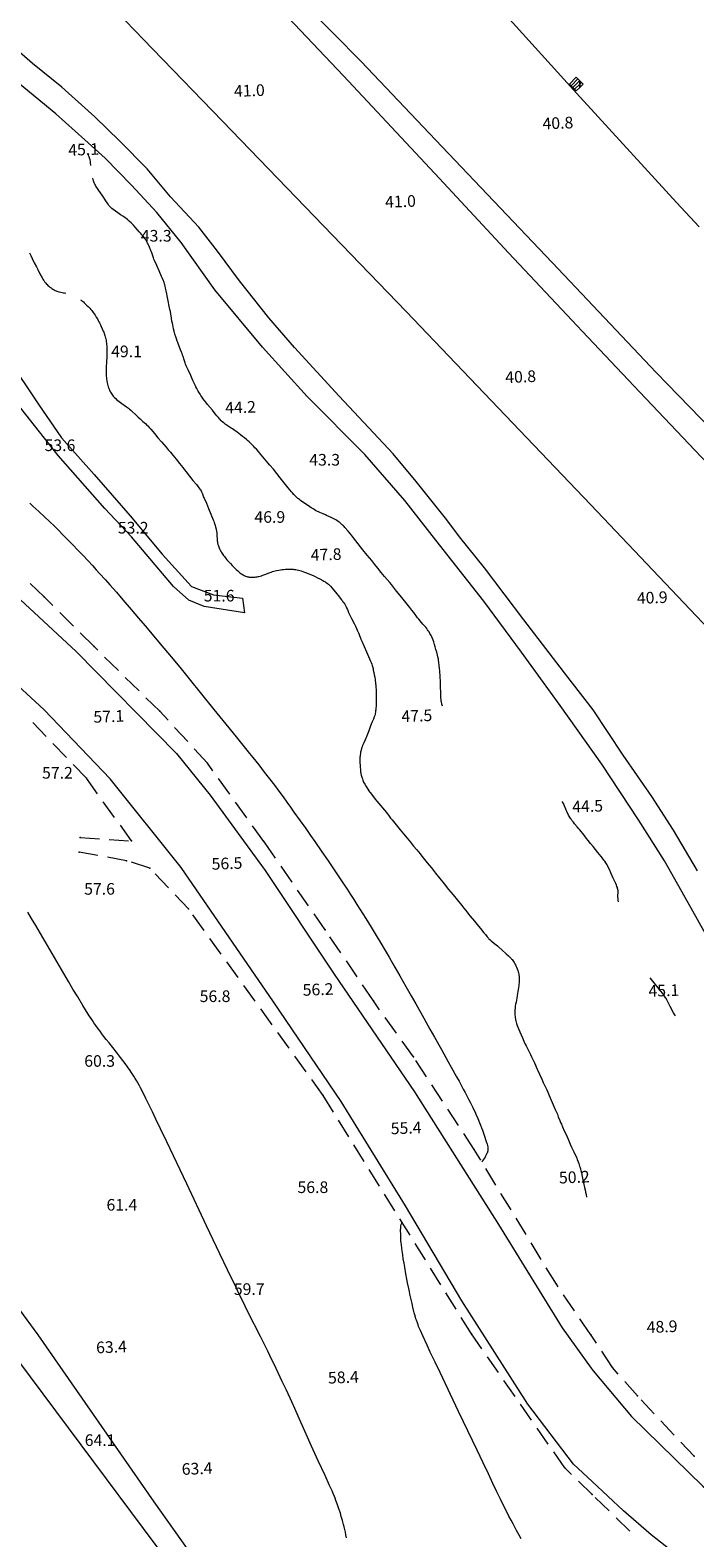
# Model space of a CAD drawing. Units: millimetres. Extents: x 12444 to 16938, y 1754 to 3775.
# Drawn here: x 13753 to 13822, y 2740 to 2896 of the extents above; entities that cross this region are included whole.
import ezdxf

# ---------------------------------------------------------------- set-up
doc = ezdxf.new("R2010")
doc.units = ezdxf.units.MM
for name, color, linetype, lineweight in [('EGRI_10M', 253, 'Continuous', 0), ('EGRI_5M', 253, 'Continuous', 0), ('Y_KOT_NOKTASI', 251, 'Continuous', 0), ('YOL_IZGARA', 251, 'Continuous', 0), ('YOL_KALDIRIM_KENARI_', 251, 'Continuous', 0), ('YOL_SOSE', 251, 'Continuous', 0)]:
    doc.layers.add(name, color=color, linetype=linetype, lineweight=lineweight)
doc.styles.get("Standard").update_dxf_attribs({"font": 'arial.ttf'})

msp = doc.modelspace()

# ---------------------------------------------------------------- linework, layer by layer
at = {"layer": 'EGRI_10M'}
for points, elevation in [([(13752.75, 2873.24), (13752.88, 2872.94), (13753.02, 2872.65), (13753.24, 2872.21), (13753.45, 2871.77), (13753.6, 2871.49), (13753.82, 2871.06), (13754.05, 2870.63), (13754.12, 2870.52), (13754.18, 2870.41), (13754.24, 2870.33), (13754.29, 2870.25), (13754.34, 2870.19), (13754.43, 2870.08), (13754.51, 2870), (13754.56, 2869.95), (13754.65, 2869.86), (13754.74, 2869.78), (13754.86, 2869.68), (13754.97, 2869.6), (13755.06, 2869.53), (13755.15, 2869.48), (13755.22, 2869.43), (13755.29, 2869.4), (13755.41, 2869.34), (13755.5, 2869.3), (13755.57, 2869.27), (13755.68, 2869.24), (13755.79, 2869.21), (13755.97, 2869.16), (13756.24, 2869.1), (13756.37, 2869.08), (13756.51, 2869.05)], 50), ([(13758.04, 2868.36), (13758.06, 2868.34), (13758.08, 2868.33), (13758.2, 2868.23), (13758.31, 2868.15), (13758.39, 2868.07), (13758.54, 2867.94), (13758.65, 2867.83), (13758.81, 2867.67), (13758.97, 2867.5), (13759.09, 2867.37), (13759.18, 2867.26), (13759.26, 2867.16), (13759.33, 2867.07), (13759.44, 2866.91), (13759.53, 2866.78), (13759.64, 2866.59), (13759.76, 2866.4), (13759.85, 2866.25), (13759.92, 2866.11), (13759.98, 2866), (13760.08, 2865.79), (13760.16, 2865.63), (13760.26, 2865.39), (13760.36, 2865.15), (13760.41, 2865.02), (13760.45, 2864.9), (13760.52, 2864.69), (13760.57, 2864.54), (13760.6, 2864.42), (13760.62, 2864.33), (13760.65, 2864.19), (13760.68, 2864.06), (13760.7, 2863.92), (13760.71, 2863.81), (13760.73, 2863.6), (13760.74, 2863.45), (13760.75, 2863.33), (13760.75, 2863.16), (13760.74, 2862.98), (13760.72, 2862.47), (13760.7, 2861.96), (13760.68, 2861.4), (13760.66, 2860.85), (13760.66, 2860.72), (13760.66, 2860.61), (13760.67, 2860.51), (13760.69, 2860.33), (13760.71, 2860.2), (13760.74, 2860), (13760.78, 2859.81), (13760.81, 2859.65), (13760.84, 2859.52), (13760.88, 2859.4), (13760.91, 2859.3), (13760.94, 2859.21), (13760.97, 2859.14), (13761.02, 2859.01), (13761.07, 2858.91), (13761.11, 2858.84), (13761.17, 2858.74), (13761.24, 2858.64), (13761.32, 2858.52), (13761.4, 2858.43), (13761.47, 2858.35), (13761.54, 2858.29), (13761.65, 2858.17), (13761.74, 2858.09), (13761.87, 2857.98), (13762.01, 2857.86), (13762.16, 2857.75), (13762.29, 2857.65), (13762.76, 2857.32), (13762.88, 2857.24), (13762.96, 2857.17), (13763.09, 2857.07), (13763.21, 2856.97), (13763.4, 2856.79), (13763.69, 2856.52), (13763.98, 2856.25), (13764.17, 2856.08), (13764.47, 2855.82), (13764.61, 2855.69), (13764.75, 2855.56), (13764.87, 2855.44), (13764.97, 2855.34), (13765.14, 2855.15), (13765.27, 2855.01), (13765.65, 2854.57), (13766.02, 2854.13), (13766.4, 2853.69), (13766.86, 2853.15), (13767.09, 2852.89), (13767.32, 2852.62), (13767.56, 2852.33), (13767.9, 2851.9), (13768.25, 2851.46), (13768.6, 2851.04), (13768.77, 2850.82), (13768.94, 2850.61), (13769.29, 2850.16), (13769.64, 2849.72), (13769.99, 2849.28), (13770.34, 2848.83), (13770.38, 2848.78), (13770.41, 2848.73), (13770.47, 2848.63), (13770.52, 2848.54), (13770.55, 2848.46), (13770.62, 2848.32), (13770.7, 2848.1), (13770.74, 2847.99), (13770.79, 2847.88), (13771.02, 2847.35), (13771.24, 2846.82), (13771.49, 2846.24), (13771.73, 2845.65), (13771.78, 2845.51), (13771.83, 2845.38), (13771.87, 2845.26), (13771.92, 2845.06), (13771.96, 2844.91), (13772.02, 2844.68), (13772.08, 2844.45), (13772.09, 2844.38), (13772.1, 2844.31), (13772.11, 2844.25), (13772.12, 2844.12), (13772.12, 2844.02), (13772.13, 2843.64), (13772.14, 2843.54), (13772.14, 2843.47), (13772.16, 2843.37), (13772.18, 2843.27), (13772.22, 2843.11), (13772.26, 2842.97), (13772.3, 2842.85), (13772.34, 2842.75), (13772.38, 2842.66), (13772.42, 2842.58), (13772.48, 2842.45), (13772.54, 2842.35), (13772.58, 2842.28), (13772.65, 2842.17), (13772.72, 2842.07), (13772.81, 2841.95), (13772.89, 2841.84), (13773.04, 2841.66), (13773.15, 2841.52), (13773.32, 2841.33), (13773.5, 2841.13), (13773.69, 2840.93), (13773.83, 2840.79), (13773.94, 2840.68), (13774.1, 2840.52), (13774.27, 2840.36), (13774.39, 2840.26), (13774.49, 2840.18), (13774.58, 2840.11), (13774.67, 2840.05), (13774.74, 2840.01), (13774.81, 2839.97), (13774.92, 2839.9), (13775.01, 2839.86), (13775.08, 2839.83), (13775.19, 2839.79), (13775.29, 2839.76), (13775.38, 2839.74), (13775.46, 2839.73), (13775.54, 2839.72), (13775.61, 2839.71), (13775.68, 2839.71), (13775.75, 2839.71), (13775.87, 2839.71), (13775.98, 2839.72), (13776.08, 2839.73), (13776.16, 2839.74), (13776.3, 2839.76), (13776.41, 2839.79), (13776.57, 2839.83), (13776.72, 2839.87), (13776.8, 2839.9), (13776.95, 2839.95), (13777.08, 2840), (13777.52, 2840.18), (13777.63, 2840.22), (13777.72, 2840.25), (13777.85, 2840.3), (13777.98, 2840.33), (13778.13, 2840.37), (13778.27, 2840.4), (13778.5, 2840.45), (13778.68, 2840.48), (13778.81, 2840.5), (13779.01, 2840.52), (13779.21, 2840.54), (13779.36, 2840.55), (13779.49, 2840.56), (13779.61, 2840.56), (13779.71, 2840.56), (13779.88, 2840.55), (13780.01, 2840.54), (13780.11, 2840.53), (13780.26, 2840.51), (13780.4, 2840.48), (13780.56, 2840.44), (13780.69, 2840.4), (13780.81, 2840.37), (13781.01, 2840.3), (13781.16, 2840.25), (13781.38, 2840.17), (13781.61, 2840.08), (13781.9, 2839.96), (13782.12, 2839.86), (13782.28, 2839.78), (13782.52, 2839.67), (13782.76, 2839.54), (13783.06, 2839.38), (13783.17, 2839.32), (13783.27, 2839.26), (13783.35, 2839.21), (13783.42, 2839.17), (13783.54, 2839.08), (13783.63, 2839.01), (13783.69, 2838.96), (13783.78, 2838.87), (13783.82, 2838.83), (13783.87, 2838.78), (13784.04, 2838.58), (13784.16, 2838.42), (13784.53, 2837.95), (13784.63, 2837.82), (13784.99, 2837.39), (13785.08, 2837.28), (13785.14, 2837.19), (13785.23, 2837.06), (13785.32, 2836.93), (13785.4, 2836.79), (13785.46, 2836.67), (13785.51, 2836.56), (13785.6, 2836.37), (13785.73, 2836.08), (13785.79, 2835.93), (13785.86, 2835.79), (13786.03, 2835.44), (13786.29, 2834.93), (13786.42, 2834.67), (13786.54, 2834.41), (13786.62, 2834.24), (13786.74, 2833.96), (13786.91, 2833.53), (13787, 2833.31), (13787.09, 2833.1), (13787.33, 2832.56), (13787.57, 2832.01), (13787.79, 2831.54), (13788, 2831.06), (13788.03, 2830.98), (13788.06, 2830.9), (13788.12, 2830.74), (13788.16, 2830.61), (13788.2, 2830.49), (13788.25, 2830.28), (13788.28, 2830.12), (13788.33, 2829.88), (13788.38, 2829.64), (13788.43, 2829.38), (13788.46, 2829.18), (13788.48, 2829.04), (13788.51, 2828.82), (13788.52, 2828.71), (13788.53, 2828.6), (13788.55, 2828.32), (13788.56, 2828.11), (13788.57, 2827.8), (13788.57, 2827.49), (13788.58, 2827.21), (13788.58, 2827), (13788.57, 2826.68), (13788.56, 2826.36), (13788.55, 2826.22), (13788.54, 2826.11), (13788.53, 2826), (13788.52, 2825.92), (13788.5, 2825.76), (13788.48, 2825.64), (13788.46, 2825.56), (13788.42, 2825.43), (13788.38, 2825.3), (13788.29, 2825.06), (13788.14, 2824.71), (13788.07, 2824.53), (13788, 2824.35), (13787.81, 2823.84), (13787.62, 2823.34), (13787.57, 2823.21), (13787.52, 2823.1), (13787.43, 2822.91), (13787.29, 2822.62), (13787.23, 2822.48), (13787.16, 2822.33), (13787.12, 2822.21), (13787.08, 2822.11), (13787.05, 2822.01), (13787.01, 2821.85), (13786.98, 2821.73), (13786.96, 2821.63), (13786.94, 2821.49), (13786.92, 2821.35), (13786.91, 2821.22), (13786.9, 2821.11), (13786.9, 2820.91), (13786.89, 2820.75), (13786.9, 2820.53), (13786.91, 2820.3), (13786.92, 2820.05), (13786.94, 2819.86), (13786.96, 2819.71), (13786.97, 2819.61), (13787, 2819.45), (13787.03, 2819.28), (13787.06, 2819.16), (13787.09, 2819.05), (13787.12, 2818.96), (13787.15, 2818.88), (13787.2, 2818.74), (13787.24, 2818.63), (13787.28, 2818.56), (13787.34, 2818.44), (13787.4, 2818.33), (13787.53, 2818.11), (13787.63, 2817.94), (13787.7, 2817.82), (13787.82, 2817.64), (13787.89, 2817.55), (13787.95, 2817.47), (13788.3, 2817.02), (13788.47, 2816.8), (13788.65, 2816.58), (13789.04, 2816.11), (13789.24, 2815.88), (13789.43, 2815.64), (13789.63, 2815.4), (13789.92, 2815.02), (13790.07, 2814.84), (13790.21, 2814.65), (13790.63, 2814.14), (13791.05, 2813.63), (13791.41, 2813.19), (13791.78, 2812.75), (13792.11, 2812.35), (13792.44, 2811.94), (13792.78, 2811.54), (13793.11, 2811.14), (13793.3, 2810.91), (13793.58, 2810.55), (13793.86, 2810.2), (13794.28, 2809.68), (13794.7, 2809.15), (13795.15, 2808.59), (13795.6, 2808.03), (13796.06, 2807.46), (13796.53, 2806.9), (13796.98, 2806.35), (13797.43, 2805.8), (13797.64, 2805.53), (13797.97, 2805.11), (13798.13, 2804.91), (13798.3, 2804.7), (13798.72, 2804.19), (13799.14, 2803.68), (13799.36, 2803.41), (13799.69, 2802.99), (13799.86, 2802.79), (13800.03, 2802.58), (13800.1, 2802.51), (13800.17, 2802.44), (13800.23, 2802.37), (13800.35, 2802.26), (13800.46, 2802.16), (13800.66, 2801.99), (13800.97, 2801.75), (13801.12, 2801.62), (13801.26, 2801.5), (13801.57, 2801.22), (13802.02, 2800.81), (13802.24, 2800.59), (13802.46, 2800.38), (13802.52, 2800.32), (13802.57, 2800.27), (13802.62, 2800.21), (13802.7, 2800.11), (13802.77, 2800.02), (13802.83, 2799.93), (13802.87, 2799.85), (13802.91, 2799.79), (13802.97, 2799.66), (13803.02, 2799.57), (13803.08, 2799.42), (13803.14, 2799.27), (13803.2, 2799.1), (13803.25, 2798.96), (13803.28, 2798.83), (13803.31, 2798.72), (13803.33, 2798.62), (13803.34, 2798.53), (13803.35, 2798.46), (13803.36, 2798.32), (13803.37, 2798.22), (13803.37, 2798.15), (13803.37, 2798.04), (13803.36, 2797.93), (13803.32, 2797.57), (13803.28, 2797.31), (13803.23, 2796.91), (13803.16, 2796.51), (13803.11, 2796.23), (13803.03, 2795.82), (13802.99, 2795.61), (13802.95, 2795.4), (13802.93, 2795.21), (13802.91, 2795.04), (13802.91, 2794.9), (13802.9, 2794.77), (13802.9, 2794.66), (13802.91, 2794.56), (13802.91, 2794.47), (13802.93, 2794.32), (13802.94, 2794.21), (13802.96, 2794.13), (13802.98, 2794), (13803.01, 2793.88), (13803.05, 2793.74), (13803.09, 2793.61), (13803.16, 2793.4), (13803.22, 2793.24), (13803.31, 2793), (13803.41, 2792.76), (13803.69, 2792.12), (13803.84, 2791.8), (13803.99, 2791.49), (13804.07, 2791.32), (13804.21, 2791.04), (13804.43, 2790.61), (13804.54, 2790.4), (13804.64, 2790.18), (13804.93, 2789.55), (13805.22, 2788.91), (13805.46, 2788.38), (13805.7, 2787.85), (13805.85, 2787.51), (13806.09, 2787.02), (13806.21, 2786.77), (13806.33, 2786.52), (13806.47, 2786.19), (13806.67, 2785.7), (13806.77, 2785.46), (13806.87, 2785.21), (13807.09, 2784.72), (13807.3, 2784.23), (13807.4, 2783.97), (13807.56, 2783.59), (13807.64, 2783.39), (13807.72, 2783.2), (13807.84, 2782.93), (13808.02, 2782.54), (13808.2, 2782.14), (13808.42, 2781.65), (13808.63, 2781.16), (13808.78, 2780.83), (13809, 2780.35), (13809.12, 2780.1), (13809.23, 2779.86), (13809.3, 2779.7), (13809.36, 2779.56), (13809.45, 2779.32), (13809.52, 2779.14), (13809.57, 2779), (13809.6, 2778.89), (13809.65, 2778.73), (13809.69, 2778.57), (13809.72, 2778.43), (13809.78, 2778.19), (13809.85, 2777.82), (13809.89, 2777.63), (13809.93, 2777.45), (13810, 2777.14), (13810.12, 2776.66), (13810.17, 2776.43), (13810.22, 2776.19), (13810.28, 2775.93), (13810.32, 2775.66)], 50), ([(13785.52, 2740.46), (13785.45, 2740.78), (13785.39, 2741.07), (13785.32, 2741.34), (13785.26, 2741.6), (13785.2, 2741.84), (13785.08, 2742.28), (13784.97, 2742.67), (13784.87, 2743.01), (13784.78, 2743.31), (13784.69, 2743.56), (13784.62, 2743.79), (13784.55, 2743.98), (13784.42, 2744.32), (13784.33, 2744.57), (13784.25, 2744.76), (13784.13, 2745.04), (13784.01, 2745.33), (13783.75, 2745.9), (13783.29, 2746.91), (13782.59, 2748.42), (13782.25, 2749.18), (13781.9, 2749.94), (13781.21, 2751.49), (13780.52, 2753.04), (13780.16, 2753.83), (13779.84, 2754.52), (13779.29, 2755.72), (13778.86, 2756.63), (13778.22, 2757.98), (13777.58, 2759.33), (13777.37, 2759.77), (13776.96, 2760.58), (13776.61, 2761.29), (13775.35, 2763.77), (13775.04, 2764.4), (13774.57, 2765.33), (13774.34, 2765.8), (13774.12, 2766.27), (13773.21, 2768.16), (13772.42, 2769.81), (13771.05, 2772.71), (13768.99, 2777.06), (13767.96, 2779.23), (13766.92, 2781.4), (13766.29, 2782.74), (13765.81, 2783.73), (13765.45, 2784.48), (13765.18, 2785.04), (13764.77, 2785.88), (13764.35, 2786.72), (13764.21, 2786.98), (13764.08, 2787.24), (13763.94, 2787.48), (13763.8, 2787.72), (13763.66, 2787.94), (13763.52, 2788.16), (13763.39, 2788.37), (13763.26, 2788.57), (13763.13, 2788.76), (13762.87, 2789.13), (13762.62, 2789.47), (13762.38, 2789.79), (13762.15, 2790.09), (13761.73, 2790.64), (13760.97, 2791.6), (13760.68, 2791.97), (13760.44, 2792.28), (13760.22, 2792.56), (13760.04, 2792.81), (13759.88, 2793.02), (13759.6, 2793.4), (13759.4, 2793.69), (13759.25, 2793.91), (13759.03, 2794.24), (13758.92, 2794.4), (13758.81, 2794.57), (13758.53, 2795.03), (13758.25, 2795.48), (13757.72, 2796.35), (13757.23, 2797.17), (13756.77, 2797.94), (13753.39, 2803.74), (13752.96, 2804.47), (13752.58, 2805.1)], 60)]:
    msp.add_lwpolyline(points, dxfattribs=dict(at, elevation=elevation))
at = {"layer": 'EGRI_5M'}
for points, elevation in [([(13759.09, 2882.26), (13759.06, 2882.51), (13759.03, 2882.69), (13759.01, 2882.83), (13758.98, 2882.93), (13758.96, 2883), (13758.94, 2883.05), (13758.91, 2883.13), (13758.88, 2883.21), (13758.8, 2883.36), (13758.73, 2883.5)], 45), ([(13795.42, 2826.39), (13795.39, 2826.49), (13795.36, 2826.59), (13795.35, 2826.67), (13795.32, 2826.81), (13795.3, 2826.92), (13795.28, 2827.08), (13795.27, 2827.25), (13795.25, 2827.8), (13795.23, 2828.36), (13795.21, 2828.91), (13795.19, 2829.46), (13795.18, 2829.65), (13795.17, 2829.81), (13795.15, 2830.09), (13795.13, 2830.3), (13795.1, 2830.61), (13795.05, 2830.93), (13795.03, 2831.1), (13795, 2831.24), (13794.95, 2831.49), (13794.9, 2831.68), (13794.83, 2831.97), (13794.75, 2832.25), (13794.67, 2832.54), (13794.61, 2832.76), (13794.56, 2832.92), (13794.52, 2833.04), (13794.45, 2833.22), (13794.38, 2833.4), (13794.31, 2833.55), (13794.25, 2833.68), (13794.19, 2833.8), (13794.13, 2833.89), (13794.04, 2834.06), (13793.96, 2834.18), (13793.89, 2834.27), (13793.8, 2834.41), (13793.7, 2834.54), (13793.59, 2834.66), (13793.41, 2834.88), (13793.13, 2835.2), (13792.99, 2835.37), (13792.86, 2835.53), (13792.45, 2836.06), (13792.25, 2836.32), (13792.04, 2836.58), (13791.63, 2837.1), (13791.23, 2837.61), (13790.69, 2838.28), (13790.15, 2838.95), (13789.98, 2839.16), (13789.71, 2839.47), (13789.45, 2839.79), (13789.1, 2840.22), (13788.75, 2840.65), (13788.43, 2841.04), (13788.12, 2841.43), (13787.66, 2841.99), (13787.21, 2842.56), (13786.72, 2843.18), (13786.22, 2843.8), (13786.01, 2844.06), (13785.68, 2844.46), (13785.35, 2844.85), (13785.26, 2844.95), (13785.18, 2845.04), (13785.11, 2845.11), (13785.04, 2845.18), (13784.92, 2845.28), (13784.82, 2845.36), (13784.75, 2845.41), (13784.64, 2845.49), (13784.52, 2845.57), (13784.39, 2845.64), (13784.28, 2845.71), (13784.07, 2845.81), (13783.92, 2845.89), (13783.68, 2846), (13783.45, 2846.11), (13783.32, 2846.16), (13783.1, 2846.25), (13782.76, 2846.39), (13782.6, 2846.46), (13782.51, 2846.5), (13782.43, 2846.54), (13782.29, 2846.62), (13782.16, 2846.7), (13782.05, 2846.77), (13781.86, 2846.89), (13781.58, 2847.08), (13781.3, 2847.27), (13780.76, 2847.63), (13780.64, 2847.73), (13780.54, 2847.8), (13780.47, 2847.86), (13780.37, 2847.95), (13780.27, 2848.04), (13780.17, 2848.15), (13780.08, 2848.25), (13779.92, 2848.42), (13779.81, 2848.55), (13779.49, 2848.95), (13779.07, 2849.48), (13778.64, 2850), (13778.3, 2850.44), (13777.95, 2850.87), (13777.58, 2851.3), (13777.22, 2851.73), (13776.87, 2852.14), (13776.52, 2852.56), (13776.41, 2852.7), (13776.2, 2852.93), (13776.04, 2853.1), (13775.92, 2853.23), (13775.73, 2853.42), (13775.54, 2853.6), (13775.45, 2853.69), (13775.28, 2853.84), (13775.16, 2853.95), (13774.96, 2854.11), (13774.77, 2854.27), (13774.54, 2854.44), (13774.2, 2854.7), (13773.86, 2854.96), (13773.72, 2855.05), (13773.6, 2855.13), (13773.18, 2855.4), (13772.98, 2855.54), (13772.87, 2855.62), (13772.77, 2855.69), (13772.71, 2855.74), (13772.6, 2855.84), (13772.51, 2855.92), (13772.44, 2856), (13772.37, 2856.08), (13772.26, 2856.2), (13772.1, 2856.4), (13771.94, 2856.6), (13771.65, 2856.96), (13771.15, 2857.57), (13770.96, 2857.81), (13770.8, 2858.01), (13770.67, 2858.19), (13770.55, 2858.36), (13770.45, 2858.5), (13770.37, 2858.62), (13770.3, 2858.74), (13770.18, 2858.93), (13770.09, 2859.08), (13770.03, 2859.2), (13769.94, 2859.37), (13769.86, 2859.55), (13769.63, 2860.05), (13769.4, 2860.56), (13769.18, 2861.06), (13768.95, 2861.57), (13768.88, 2861.72), (13768.83, 2861.86), (13768.79, 2861.98), (13768.72, 2862.19), (13768.62, 2862.51), (13768.57, 2862.67), (13768.51, 2862.83), (13768.46, 2862.97), (13768.36, 2863.21), (13768.2, 2863.58), (13768.13, 2863.76), (13768.06, 2863.95), (13768.01, 2864.09), (13767.92, 2864.35), (13767.86, 2864.54), (13767.78, 2864.83), (13767.71, 2865.13), (13767.64, 2865.39), (13767.55, 2865.78), (13767.51, 2865.97), (13767.47, 2866.17), (13767.42, 2866.47), (13767.34, 2866.93), (13767.3, 2867.16), (13767.26, 2867.38), (13767.19, 2867.73), (13767.07, 2868.26), (13766.96, 2868.79), (13766.92, 2868.98), (13766.86, 2869.32), (13766.81, 2869.58), (13766.77, 2869.77), (13766.73, 2869.91), (13766.7, 2870.02), (13766.65, 2870.17), (13766.63, 2870.25), (13766.6, 2870.33), (13766.49, 2870.59), (13766.4, 2870.78), (13766.14, 2871.36), (13765.9, 2871.91), (13765.66, 2872.45), (13765.6, 2872.59), (13765.55, 2872.71), (13765.48, 2872.92), (13765.37, 2873.23), (13765.32, 2873.39), (13765.26, 2873.55), (13765.15, 2873.8), (13765.07, 2873.99), (13765, 2874.13), (13764.95, 2874.23), (13764.87, 2874.38), (13764.82, 2874.46), (13764.78, 2874.53), (13764.68, 2874.67), (13764.59, 2874.8), (13764.51, 2874.9), (13764.36, 2875.08), (13764.25, 2875.21), (13764.08, 2875.41), (13763.9, 2875.61), (13763.67, 2875.87), (13763.49, 2876.07), (13763.35, 2876.21), (13763.25, 2876.32), (13763.09, 2876.47), (13763.01, 2876.55), (13762.92, 2876.62), (13762.86, 2876.68), (13762.74, 2876.77), (13762.63, 2876.84), (13762.44, 2876.97), (13762.15, 2877.16), (13762.01, 2877.26), (13761.87, 2877.36), (13761.38, 2877.71), (13761.26, 2877.81), (13761.18, 2877.88), (13761.12, 2877.94), (13761.07, 2877.98), (13761.01, 2878.06), (13760.95, 2878.13), (13760.86, 2878.26), (13760.71, 2878.49), (13760.25, 2879.19), (13759.92, 2879.66), (13759.76, 2879.89), (13759.6, 2880.13), (13759.55, 2880.22), (13759.5, 2880.31), (13759.47, 2880.38), (13759.44, 2880.45), (13759.39, 2880.57), (13759.36, 2880.66), (13759.32, 2880.8), (13759.29, 2880.94)], 45), ([(13752.76, 2847.37), (13753.09, 2847.07), (13753.4, 2846.79), (13753.7, 2846.51), (13754.28, 2845.97), (13754.81, 2845.46), (13755.31, 2844.98), (13755.77, 2844.53), (13756.2, 2844.1), (13756.6, 2843.69), (13756.98, 2843.31), (13757.33, 2842.95), (13757.65, 2842.62), (13758.26, 2841.98), (13758.79, 2841.41), (13759.25, 2840.92), (13759.64, 2840.48), (13759.99, 2840.1), (13760.6, 2839.43), (13761.05, 2838.92), (13761.72, 2838.16), (13762.38, 2837.39), (13763.25, 2836.37), (13764.01, 2835.49), (13764.68, 2834.71), (13765.25, 2834.03), (13766.26, 2832.83), (13767.01, 2831.93), (13767.58, 2831.26), (13768.41, 2830.24), (13769.25, 2829.21), (13770.52, 2827.63), (13771.79, 2826.06), (13772.71, 2824.92), (13774.1, 2823.21), (13774.8, 2822.36), (13775.49, 2821.51), (13775.81, 2821.1), (13776.13, 2820.71), (13776.43, 2820.33), (13777.01, 2819.59), (13777.55, 2818.89), (13778.05, 2818.23), (13778.51, 2817.6), (13778.95, 2817.02), (13779.35, 2816.47), (13779.73, 2815.95), (13780.08, 2815.46), (13780.73, 2814.55), (13781.3, 2813.74), (13781.79, 2813.04), (13782.22, 2812.42), (13782.97, 2811.33), (13783.53, 2810.51), (13784.37, 2809.28), (13785.19, 2808.04), (13785.56, 2807.48), (13785.92, 2806.94), (13786.26, 2806.42), (13786.59, 2805.91), (13786.9, 2805.41), (13787.2, 2804.93), (13787.5, 2804.47), (13788.05, 2803.56), (13788.57, 2802.71), (13789.05, 2801.91), (13789.5, 2801.16), (13789.91, 2800.45), (13790.3, 2799.79), (13791.02, 2798.54), (13791.65, 2797.44), (13792.2, 2796.48), (13792.67, 2795.63), (13793.51, 2794.15), (13794.13, 2793.03), (13794.6, 2792.19), (13795.31, 2790.92), (13796.02, 2789.65), (13796.33, 2789.11), (13796.89, 2788.1), (13797.14, 2787.66), (13797.37, 2787.24), (13797.58, 2786.84), (13797.78, 2786.47), (13797.96, 2786.13), (13798.13, 2785.8), (13798.28, 2785.5), (13798.43, 2785.21), (13798.56, 2784.94), (13798.68, 2784.69), (13798.79, 2784.45), (13798.89, 2784.23), (13799.07, 2783.81), (13799.23, 2783.44), (13799.36, 2783.12), (13799.47, 2782.84), (13799.56, 2782.6), (13799.64, 2782.38), (13799.7, 2782.19), (13799.81, 2781.86), (13799.89, 2781.62), (13799.95, 2781.43), (13800.03, 2781.15), (13800.1, 2780.88), (13800.11, 2780.83), (13800.12, 2780.79), (13800.12, 2780.72), (13800.12, 2780.64), (13800.12, 2780.57), (13800.11, 2780.51), (13800.1, 2780.44), (13800.08, 2780.38), (13800.07, 2780.33), (13800.03, 2780.23), (13799.99, 2780.14), (13799.96, 2780.06), (13799.89, 2779.92), (13799.83, 2779.82), (13799.74, 2779.68), (13799.65, 2779.54), (13799.57, 2779.42), (13799.49, 2779.3)], 55), ([(13810.31, 2812.74), (13810.06, 2813.06), (13809.62, 2813.61), (13809.53, 2813.73), (13809.35, 2813.94), (13809.09, 2814.24), (13808.96, 2814.4), (13808.84, 2814.55), (13808.75, 2814.67), (13808.69, 2814.77), (13808.63, 2814.86), (13808.53, 2815.03), (13808.47, 2815.15), (13808.27, 2815.53), (13808.22, 2815.66), (13808.17, 2815.77), (13808.01, 2816.16), (13807.97, 2816.26), (13807.94, 2816.33), (13807.88, 2816.43), (13807.85, 2816.49), (13807.82, 2816.54)], 45), ([(13813.62, 2806.19), (13813.6, 2806.34), (13813.58, 2806.49), (13813.57, 2806.57), (13813.56, 2806.64), (13813.56, 2806.76), (13813.57, 2807.22), (13813.57, 2807.33), (13813.56, 2807.41), (13813.55, 2807.47), (13813.53, 2807.57), (13813.52, 2807.61), (13813.51, 2807.66), (13813.46, 2807.78), (13813.42, 2807.89), (13813.34, 2808.08), (13813.08, 2808.64), (13812.84, 2809.17), (13812.72, 2809.44), (13812.6, 2809.7), (13812.52, 2809.86), (13812.44, 2809.99), (13812.38, 2810.11), (13812.31, 2810.21), (13812.2, 2810.38), (13812.11, 2810.5), (13811.97, 2810.69), (13811.83, 2810.87), (13811.5, 2811.28), (13810.99, 2811.89), (13810.74, 2812.2), (13810.5, 2812.51), (13810.31, 2812.74)], 45), ([(13819.52, 2794.39), (13819.45, 2794.51), (13819.32, 2794.73), (13818.96, 2795.38), (13818.88, 2795.51), (13818.83, 2795.63), (13818.62, 2796.05), (13818.57, 2796.15), (13818.53, 2796.22), (13818.46, 2796.33), (13818.39, 2796.44), (13818.28, 2796.6), (13818.17, 2796.73), (13817.99, 2796.96), (13817.43, 2797.65), (13817.16, 2797.98), (13816.89, 2798.32)], 45), ([(13803.56, 2740.37), (13803.35, 2740.74), (13803.08, 2741.24), (13802.72, 2741.91), (13802.52, 2742.29), (13802.3, 2742.73), (13802.04, 2743.23), (13801.75, 2743.81), (13801.43, 2744.47), (13801.06, 2745.23), (13800.64, 2746.1), (13800.17, 2747.09), (13799.63, 2748.23), (13799.01, 2749.53), (13797.1, 2753.54), (13795.18, 2757.54), (13794.68, 2758.61), (13794.17, 2759.67), (13793.84, 2760.38), (13793.4, 2761.33), (13793.15, 2761.88), (13793.05, 2762.1), (13792.96, 2762.32), (13792.9, 2762.48), (13792.83, 2762.68), (13792.74, 2762.95), (13792.69, 2763.11), (13792.63, 2763.29), (13792.57, 2763.5), (13792.51, 2763.73), (13792.44, 2764.01), (13792.37, 2764.32), (13792.28, 2764.68), (13792.07, 2765.64), (13792.01, 2765.93), (13791.94, 2766.23), (13791.82, 2766.82), (13791.75, 2767.21), (13791.65, 2767.74), (13791.53, 2768.44), (13791.46, 2768.84), (13791.38, 2769.31), (13791.32, 2769.72), (13791.26, 2770.13), (13791.23, 2770.4), (13791.18, 2770.76), (13791.16, 2770.97), (13791.14, 2771.21), (13791.13, 2771.48), (13791.11, 2771.8), (13791.11, 2771.96), (13791.1, 2772.14), (13791.1, 2772.33), (13791.11, 2772.44), (13791.12, 2772.55), (13791.13, 2772.62), (13791.14, 2772.71), (13791.17, 2772.84), (13791.19, 2772.92), (13791.21, 2773), (13791.24, 2773.09)], 55)]:
    msp.add_lwpolyline(points, dxfattribs=dict(at, elevation=elevation))
at = {"layer": 'YOL_IZGARA'}
for p, q in [((13809.43, 2891.19, 40.91), (13808.72, 2890.48, 40.91)), ((13809.6, 2891.01, 40.91), (13808.9, 2890.3, 40.91)), ((13809.62, 2890.67, 40.91), (13809.07, 2890.13, 40.91)), ((13809.78, 2890.84, 40.91), (13809.62, 2890.67, 40.91))]:
    msp.add_line(p, q, dxfattribs=at)
for points in [[(13809.62, 2891, 40.91), (13809.25, 2891.37, 40.91), (13808.54, 2890.66, 40.91), (13809.25, 2889.95, 40.91), (13809.62, 2890.32, 40.91), (13809.62, 2891, 40.91)], [(13809.62, 2891, 40.91), (13809.62, 2890.32, 40.91), (13809.96, 2890.66, 40.91), (13809.62, 2891, 40.91)]]:
    msp.add_polyline3d(points, close=True, dxfattribs=at)
at = {"layer": 'YOL_KALDIRIM_KENARI_'}
for p, q in [((13754.26, 2837.69, 58.85), (13752.82, 2839.07, 58.85)), ((13755.16, 2836.79, 58.85), (13754.26, 2837.69, 58.85)), ((13757.29, 2834.67, 58.85), (13755.87, 2836.08, 58.85)), ((13759.41, 2832.55, 58.85), (13757.99, 2833.96, 58.85)), ((13759.79, 2832.18, 58.85), (13759.41, 2832.55, 58.85)), ((13761.93, 2830.07, 58.85), (13760.5, 2831.47, 58.85)), ((13764.07, 2827.97, 58.85), (13762.64, 2829.37, 58.85)), ((13766.21, 2825.87, 58.85), (13764.78, 2827.27, 58.85)), ((13767.06, 2824.94, 58.85), (13766.21, 2825.87, 58.85)), ((13754.47, 2823.27, 59.58), (13753.08, 2824.71, 59.58)), ((13769.1, 2822.73, 58.85), (13767.74, 2824.2, 58.85)), ((13756.55, 2821.1, 59.58), (13755.16, 2822.54, 59.58)), ((13771.13, 2820.52, 58.85), (13769.77, 2821.99, 58.85)), ((13758.62, 2818.94, 59.58), (13757.24, 2820.38, 59.58)), ((13771.7, 2819.72, 58.85), (13771.13, 2820.52, 58.85)), ((13759.78, 2817.33, 59.58), (13758.62, 2818.94, 59.58)), ((13773.46, 2817.29, 58.85), (13772.29, 2818.91, 58.85)), ((13761.54, 2814.9, 59.58), (13760.37, 2816.52, 59.58)), ((13775.21, 2814.85, 58.85), (13774.04, 2816.48, 58.85)), ((13763.3, 2812.47, 59.58), (13762.13, 2814.09, 59.58)), ((13776.96, 2812.42, 58.85), (13775.79, 2814.04, 58.85)), ((13757.99, 2812.83, 59.58), (13759.98, 2812.7, 59.58)), ((13760.98, 2812.63, 59.58), (13762.98, 2812.49, 59.58)), ((13778.17, 2810.69, 58.85), (13777.02, 2812.33, 58.85)), ((13759.82, 2810.96, 57.63), (13757.87, 2811.3, 57.63)), ((13762.77, 2810.43, 57.63), (13760.8, 2810.78, 57.63)), ((13765.19, 2809.66, 57.63), (13763.29, 2810.27, 57.63)), ((13767.11, 2807.64, 57.63), (13765.73, 2809.09, 57.63)), ((13779.88, 2808.22, 58.85), (13778.74, 2809.87, 58.85)), ((13769.17, 2805.46, 57.63), (13767.8, 2806.91, 57.63)), ((13781.59, 2805.76, 58.85), (13780.45, 2807.4, 58.85)), ((13770.79, 2803.21, 57.63), (13769.62, 2804.84, 57.63)), ((13783.31, 2803.3, 58.85), (13782.16, 2804.94, 58.85)), ((13772.55, 2800.78, 57.63), (13771.38, 2802.4, 57.63)), ((13784.93, 2800.91, 58.85), (13783.8, 2802.56, 58.85)), ((13774.31, 2798.35, 57.63), (13773.14, 2799.97, 57.63)), ((13786.61, 2798.42, 58.85), (13785.49, 2800.08, 58.85)), ((13776.06, 2795.92, 57.63), (13774.89, 2797.54, 57.63)), ((13788.29, 2795.94, 58.85), (13787.17, 2797.59, 58.85)), ((13788.93, 2795.04, 58.85), (13788.29, 2795.94, 58.85)), ((13777.82, 2793.48, 57.63), (13776.65, 2795.11, 57.63)), ((13790.68, 2792.61, 58.85), (13789.51, 2794.23, 58.85)), ((13779.57, 2791.05, 57.63), (13778.4, 2792.67, 57.63)), ((13792.44, 2790.18, 58.85), (13791.27, 2791.8, 58.85)), ((13781.33, 2788.62, 57.63), (13780.16, 2790.24, 57.63)), ((13793.79, 2788.11, 58.85), (13792.69, 2789.78, 58.85)), ((13783.08, 2786.19, 57.63), (13781.91, 2787.81, 57.63)), ((13795.43, 2785.6, 58.85), (13794.33, 2787.27, 58.85)), ((13784.16, 2784.46, 57.63), (13783.1, 2786.16, 57.63)), ((13785.75, 2781.91, 57.63), (13784.69, 2783.61, 57.63)), ((13797.07, 2783.09, 58.85), (13795.97, 2784.76, 58.85)), ((13798.71, 2780.58, 58.85), (13797.62, 2782.25, 58.85)), ((13787.33, 2779.37, 57.63), (13786.27, 2781.06, 57.63)), ((13799.38, 2779.48, 58.85), (13798.71, 2780.58, 58.85)), ((13788.92, 2776.82, 57.63), (13787.86, 2778.52, 57.63)), ((13800.95, 2776.92, 58.85), (13799.9, 2778.62, 58.85)), ((13790.5, 2774.27, 57.63), (13789.45, 2775.97, 57.63)), ((13802.51, 2774.36, 58.85), (13801.47, 2776.06, 58.85)), ((13792.09, 2771.73, 57.63), (13791.03, 2773.42, 57.63)), ((13804.07, 2771.8, 58.85), (13803.03, 2773.5, 58.85)), ((13805.64, 2769.24, 58.85), (13804.6, 2770.94, 58.85)), ((13793.67, 2769.18, 57.63), (13792.62, 2770.88, 57.63)), ((13795.26, 2766.63, 57.63), (13794.2, 2768.33, 57.63)), ((13807.2, 2766.68, 58.85), (13806.16, 2768.38, 58.85)), ((13807.38, 2766.41, 58.85), (13807.2, 2766.68, 58.85)), ((13796.85, 2764.09, 57.63), (13795.79, 2765.78, 57.63)), ((13809.07, 2763.94, 58.85), (13807.94, 2765.59, 58.85)), ((13798.43, 2761.54, 57.63), (13797.37, 2763.24, 57.63)), ((13810.77, 2761.46, 58.85), (13809.64, 2763.11, 58.85)), ((13799.5, 2760.01, 57.63), (13798.43, 2761.54, 57.63)), ((13810.81, 2761.4, 53.66), (13810.77, 2761.46, 53.66)), ((13811.35, 2760.58, 53.66), (13810.81, 2761.4, 53.66)), ((13801.21, 2757.55, 57.63), (13800.07, 2759.19, 57.63)), ((13813, 2758.08, 53.66), (13811.9, 2759.75, 53.66)), ((13813.6, 2757.39, 53.66), (13813, 2758.08, 53.66)), ((13802.93, 2755.09, 57.63), (13801.78, 2756.73, 57.63)), ((13815.58, 2755.14, 53.66), (13814.26, 2756.64, 53.66)), ((13804.64, 2752.63, 57.63), (13803.5, 2754.27, 57.63)), ((13817.32, 2753.28, 53.66), (13815.95, 2754.74, 53.66)), ((13819.38, 2751.09, 53.66), (13818.01, 2752.55, 53.66)), ((13806.36, 2750.17, 57.63), (13805.21, 2751.81, 57.63)), ((13808.07, 2747.7, 57.63), (13806.93, 2749.35, 57.63)), ((13821.43, 2748.91, 53.66), (13820.06, 2750.37, 53.66)), ((13808.76, 2747.03, 57.63), (13808.07, 2747.7, 57.63)), ((13810.91, 2744.94, 57.63), (13809.48, 2746.34, 57.63)), ((13812.65, 2743.25, 53.1), (13811.22, 2744.64, 53.1)), ((13814.8, 2741.16, 53.1), (13813.37, 2742.55, 53.1))]:
    msp.add_line(p, q, dxfattribs=at)
for p in [(13754.26, 2837.69, 57.2), (13754.26, 2837.69, 57.2), (13759.41, 2832.55, 57.1), (13759.41, 2832.55, 57.1), (13766.21, 2825.87, 56.7), (13766.21, 2825.87, 56.7), (13771.13, 2820.52, 56.5), (13771.13, 2820.52, 56.5), (13758.62, 2818.94, 57.28), (13758.62, 2818.94, 57.28), (13757.99, 2812.83, 57.63), (13763.3, 2812.47, 57.08), (13763.3, 2812.47, 57.08), (13776.96, 2812.42, 56.3), (13776.96, 2812.42, 56.3), (13757.87, 2811.3, 57.63), (13762.77, 2810.43, 56.93), (13762.77, 2810.43, 56.93), (13765.19, 2809.66, 56.78), (13765.19, 2809.66, 56.78), (13769.17, 2805.46, 56.73), (13769.17, 2805.46, 56.73), (13783.31, 2803.3, 56.25), (13783.31, 2803.3, 56.25), (13788.29, 2795.94, 56.05), (13788.29, 2795.94, 56.05), (13792.44, 2790.18, 55.45), (13792.44, 2790.18, 55.45), (13783.08, 2786.19, 55.73), (13783.08, 2786.19, 55.73), (13798.71, 2780.58, 55.15), (13798.71, 2780.58, 55.15), (13807.2, 2766.68, 54.15), (13807.2, 2766.68, 54.15), (13798.43, 2761.54, 54.68), (13798.43, 2761.54, 54.68), (13810.77, 2761.46, 53.66), (13810.77, 2761.46, 53.66), (13810.81, 2761.4, 53.65), (13810.81, 2761.4, 53.65), (13813, 2758.08, 53.15), (13813, 2758.08, 53.15), (13815.58, 2755.14, 52.93), (13815.58, 2755.14, 52.93), (13808.07, 2747.7, 53.1), (13808.07, 2747.7, 53.1), (13821.43, 2748.91, 52.58), (13821.43, 2748.91, 52.58), (13810.91, 2744.94, 53.1), (13810.91, 2744.94, 53.1)]:
    msp.add_point(p, dxfattribs=at)
at = {"layer": 'YOL_SOSE', "lineweight": 13}
for points in [[(13809.63, 2889.35, 40.93), (13801.4, 2898.43, 40.97), (13792.96, 2907.73, 41.12), (13787.38, 2913.87, 41.12), (13777.58, 2925.18, 41.25), (13769.36, 2934.09, 41.12), (13761.14, 2943.25, 41.2), (13753.16, 2952.42, 41.35), (13728.61, 2979.92, 41.92), (13711.09, 2998.71, 42.58), (13694.3, 3015.56, 42.97), (13675.06, 3032.32, 43.08), (13654.23, 3047.98, 43.08), (13633.33, 3061.29, 43.42), (13609.21, 3074.11, 43.28), (13593.82, 3081.78, 42.93)], [(13809.85, 2865.15, 41.02), (13808.82, 2866.24, 41.04), (13802.25, 2873.24, 41.06), (13795.11, 2880.91, 41.09), (13785.18, 2891.52, 41.39), (13772.47, 2904.94, 41.44)], [(13810, 2847.97, 40.9), (13791.66, 2867.18, 40.95), (13772.68, 2886.82, 41.4), (13765.5, 2894.28, 41.23), (13756.05, 2904.07, 41.28)], [(13778.46, 2901.72, 41.35), (13787.01, 2893, 41.3), (13794.72, 2884.9, 41.28), (13806.76, 2872.24, 40.96), (13809.81, 2869.02, 40.95)], [(13810.22, 2822.78, 42.49), (13807.58, 2826.46, 42.35), (13803.61, 2831.98, 42.3), (13799.69, 2837.25, 42.47), (13794.74, 2843.53, 42.42), (13791.52, 2847.65, 42.42), (13787.39, 2852.38, 42.2), (13781.44, 2858.37, 42.17), (13776.83, 2863.5, 42.05), (13771.89, 2869.41, 42.12), (13768.43, 2874.29, 42.53), (13765.89, 2877.41, 43), (13763.27, 2880.22, 43.78), (13760.55, 2883.02, 44.28), (13758.45, 2884.9, 44.3), (13755.45, 2887.58, 44.3), (13751.58, 2890.8, 44.2), (13746.73, 2894.5, 43.83), (13742.85, 2897.24, 43.45)], [(13810.18, 2827.07, 42.24), (13808.38, 2829.39, 42.33), (13803.82, 2835.31, 42.28), (13799.78, 2840.69, 42.33), (13797.18, 2843.89, 42.28), (13795.88, 2845.63, 42.28), (13792.7, 2849.59, 42.1), (13790.34, 2852.47, 42.1), (13784.75, 2858.43, 42.1), (13780.14, 2863.46, 42.1), (13777.47, 2866.52, 42.05), (13774.43, 2870.33, 42.05), (13772.16, 2873.41, 42.17), (13770.25, 2875.89, 42.35), (13767.31, 2879.02, 43.15), (13764.89, 2881.91, 43.72), (13762.09, 2884.78, 44.12), (13759.49, 2887.28, 44.17), (13756.08, 2890.36, 44.2), (13753.04, 2892.79, 44.12), (13750.61, 2894.91, 43.78), (13748.55, 2896.4, 43.8)], [(13821.95, 2875.9, 40.8), (13819.6, 2878.42, 40.83), (13810.43, 2888.47, 40.92), (13809.63, 2889.35, 40.93)], [(13809.81, 2869.02, 40.95), (13817.53, 2860.86, 40.91), (13822.13, 2856.13, 40.91), (13831.61, 2846.37, 40.89), (13839.41, 2838.25, 40.94), (13848.32, 2828.81, 41.01), (13862.63, 2813.98, 40.81), (13872.76, 2803.55, 40.79), (13881.95, 2793.71, 40.74), (13892.64, 2782.38, 40.61), (13903.72, 2770.88, 40.66), (13915.46, 2758.64, 40.74), (13922.96, 2750.84, 40.79), (13932.14, 2742.5, 40.84), (13940.8, 2734.08, 40.89), (13941.82, 2733, 40.67), (13942.51, 2732.25, 40.63)], [(13939.22, 2729.25, 40.63), (13937.93, 2730.61, 40.61), (13928.45, 2740.81, 40.79), (13920.6, 2749.06, 40.81), (13912.97, 2757.2, 40.74), (13906.41, 2764.1, 40.51), (13899.57, 2771.25, 40.51), (13893.01, 2777.83, 40.81), (13886.11, 2784.94, 40.71), (13879.82, 2791.59, 40.74), (13874.11, 2797.66, 40.56), (13866.87, 2805.34, 40.71), (13859.72, 2812.68, 40.76), (13850.98, 2821.8, 41.01), (13844.23, 2829.11, 40.99), (13836.46, 2837.17, 40.89), (13830.75, 2843.17, 40.89), (13823.76, 2850.49, 40.86), (13822.16, 2852.17, 40.87), (13815.84, 2858.84, 40.91), (13809.85, 2865.15, 41.02)], [(13750.38, 2862.51, 53.33), (13753.7, 2857.52, 53.33), (13756.05, 2854.13, 53.33), (13759.44, 2850.34, 53.21), (13763.16, 2846.06, 53.28), (13766.46, 2842.1, 53.11), (13769.47, 2838.77, 52.58), (13771.75, 2837.91, 52.16), (13774.76, 2837.55, 51.56), (13774.98, 2836.04, 51.53), (13770.81, 2836.69, 52.31), (13769.2, 2837.36, 52.68), (13767.63, 2838.75, 52.83), (13763.3, 2843.9, 53.21), (13760.53, 2846.83, 53.33), (13755.69, 2852.28, 53.31), (13751.85, 2857.18, 53.53)], [(13737.82, 2850.32, 57.53), (13757.56, 2832.03, 57.15), (13767.92, 2821.5, 56.71), (13771.4, 2817.19, 56.52), (13777.11, 2809.41, 56.39), (13784.24, 2798.71, 55.89), (13792.53, 2786.54, 55.39), (13801.21, 2772.84, 54.44), (13807.8, 2762.17, 53.56), (13810.8, 2758.02, 53.32)], [(13931.15, 2721.89, 40.9), (13925.76, 2727.17, 40.65), (13919.34, 2733.49, 40.7), (13913.25, 2739.61, 40.7), (13903.27, 2750.11, 40.63), (13896.72, 2757.05, 40.63), (13888.74, 2765.38, 40.65), (13882.89, 2771.63, 40.75), (13877.3, 2777.52, 40.65), (13870.98, 2784.22, 40.68), (13863.68, 2791.61, 40.7), (13822.31, 2835.04, 40.86), (13810.75, 2847.18, 40.9), (13810, 2847.97, 40.9)], [(13810.9, 2746.29, 52.79), (13808.97, 2748.09, 52.98), (13804.24, 2754.29, 53.68), (13797.44, 2764.96, 54.53), (13791.6, 2774.78, 55.13), (13784.96, 2785.57, 55.83), (13777.95, 2795.86, 56.23), (13768.42, 2809.74, 56.93), (13761.09, 2818.89, 56.98), (13754.27, 2826, 57.38), (13747.93, 2831.85, 57.4)], [(13821.79, 2809.39, 42.13), (13819.3, 2813.6, 42.16), (13817.08, 2817.06, 42.21), (13814.1, 2821.33, 42.33), (13811, 2826.02, 42.2), (13810.18, 2827.07, 42.24)], [(13822.6, 2802.88, 42.09), (13821.14, 2805.51, 42.11), (13818.37, 2810.42, 42.16), (13815.68, 2814.65, 42.23), (13811.91, 2820.42, 42.58), (13810.22, 2822.78, 42.49)], [(13745.05, 2805.78, 61.37), (13737.32, 2800.11, 62.62), (13728.69, 2795.07, 63.97), (13738.21, 2782.4, 64.27), (13753.6, 2761.46, 64.57), (13765.59, 2744.19, 64.32), (13776.11, 2729.4, 64.12), (13783.39, 2718.07, 63.47), (13784.95, 2715.68, 63.17), (13785.9, 2714.79, 62.85), (13787.15, 2714.02, 62.57), (13790.25, 2712.57, 62.3), (13792.96, 2711.12, 61.87), (13795.55, 2709.93, 61.52), (13798.69, 2708.01, 61.1), (13801.27, 2706.19, 60.8), (13806.29, 2702.21, 60.45), (13808.72, 2700.13, 60.37), (13811.34, 2697.29, 60.41)], [(13811.37, 2692.91, 60.91), (13807.77, 2696.89, 61.1), (13803.46, 2701.37, 61.15), (13797.59, 2705.19, 61.6), (13789.96, 2709.25, 62.65), (13785.09, 2711.75, 63.15), (13775.67, 2725.44, 63.9), (13770.51, 2733.42, 64.15), (13764.52, 2741.45, 64.42), (13759.4, 2748.32, 64.32), (13744.94, 2767.64, 64.57), (13726.25, 2793.4, 64.07)], [(13810.8, 2758.02, 53.32), (13811, 2757.74, 53.31), (13814.98, 2753.01, 52.68), (13822.33, 2745.83, 52.11), (13823.11, 2745.16, 52.04), (13830.06, 2739.19, 51.36), (13839.92, 2732.47, 50.92), (13850.2, 2726.07, 50.22), (13860.89, 2719.61, 49.59), (13876.81, 2709.68, 48.52), (13892.37, 2700.19, 47.64), (13908.27, 2690.38, 46.82), (13921.29, 2682.32, 46.26), (13934.43, 2673.82, 45.44), (13945.92, 2666.05, 44.74), (13951.67, 2662.49, 44.24), (13952.92, 2661.99, 44.18), (13953.24, 2661.92, 44.15), (13953.89, 2662.1, 44.15)], [(13823.19, 2735.96, 51.99), (13821.34, 2737.37, 52.08), (13817, 2740.78, 52.3), (13814.15, 2743.25, 52.48), (13810.9, 2746.29, 52.79)]]:
    msp.add_polyline3d(points, dxfattribs=at)

# ---------------------------------------------------------------- texts
at = {"layer": 'Y_KOT_NOKTASI', "lineweight": 9}
for s, rotation, p in [('41.0', 362.2576, (13773.9, 2889.33, 41.01)), ('40.8', 2.2104, (13805.79, 2885.98, 40.78)), ('45.1', 362.2576, (13756.77, 2883.25, 45.15)), ('41.0', 2.2576, (13789.52, 2877.88, 40.97)), ('43.3', 0.001, (13764.25, 2874.39, 43.3)), ('49.1', 0.001, (13761.18, 2862.45, 49.12)), ('40.8', 362.2576, (13801.94, 2859.77, 40.75)), ('44.2', 362.2576, (13772.99, 2856.61, 44.21)), ('53.6', 360.001, (13754.3, 2852.75, 53.63)), ('43.3', 0.001, (13781.66, 2851.25, 43.31)), ('46.9', 0.001, (13775.99, 2845.34, 46.95)), ('53.2', 0.001, (13761.87, 2844.23, 53.23)), ('47.8', 362.2576, (13781.83, 2841.4, 47.77)), ('51.6', 0.001, (13770.75, 2837.21, 51.58)), ('40.9', 2.2576, (13815.54, 2836.95, 40.87)), ('57.1', 2.2104, (13759.37, 2824.68, 57.06)), ('47.5', 2.2576, (13791.21, 2824.74, 47.49)), ('57.2', 360.001, (13754.04, 2818.91, 57.19)), ('44.5', 362.2576, (13808.86, 2815.4, 44.45)), ('56.5', 362.2105, (13771.59, 2809.49, 56.52)), ('57.6', 0.001, (13758.39, 2806.92, 57.57)), ('56.2', 2.2104, (13781, 2796.47, 56.16)), ('45.1', 2.064, (13816.74, 2796.37, 45.08)), ('56.8', 0.001, (13770.33, 2795.83, 56.83)), ('60.3', 0.001, (13758.4, 2789.14, 60.33)), ('55.4', 2.2104, (13790.1, 2782.16, 55.38)), ('56.8', 0.001, (13780.44, 2776.1, 56.82)), ('50.2', 2.2576, (13807.49, 2777.08, 50.16)), ('61.4', 0.001, (13760.7, 2774.28, 61.41)), ('59.7', 0.001, (13773.86, 2765.57, 59.69)), ('48.9', 2.2576, (13816.56, 2761.63, 48.85)), ('63.4', 2.3482, (13759.65, 2759.53, 63.41)), ('58.4', 362.3481, (13783.62, 2756.4, 58.41)), ('64.1', 360.001, (13758.45, 2749.97, 64.13)), ('63.4', 2.3482, (13768.5, 2746.97, 63.41))]:
    msp.add_text(s, height=1.2, rotation=rotation, dxfattribs=at).set_placement(p)

doc.saveas('drawing.dxf')
